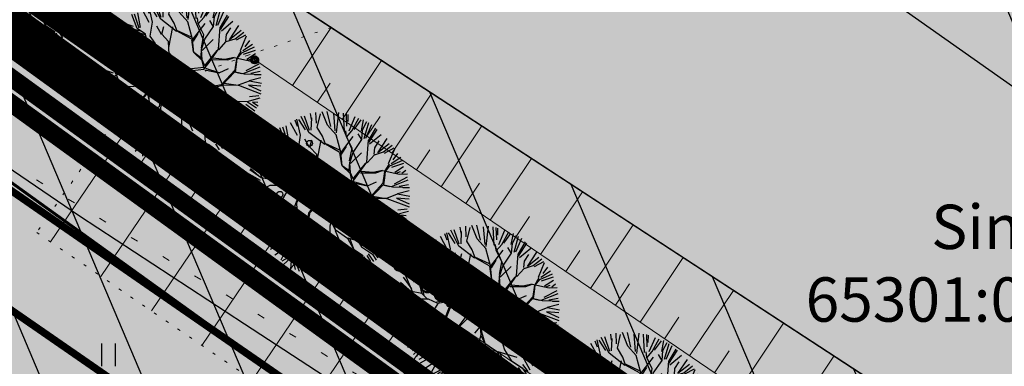
# Model space of a CAD drawing. Units: metres. Extents: x 0 to 547542, y 0 to 6585527.
# Drawn here: x 547065 to 547098, y 6585015 to 6585027 of the extents above; entities that cross this region are included whole.
import ezdxf
from ezdxf.enums import TextEntityAlignment as Align

# ---------------------------------------------------------------- set-up
doc = ezdxf.new("R2010")
doc.units = ezdxf.units.M
for name, pattern in [('05439-geo$0$DOTX2', [12.7, 0, -12.7]), ('05439-geo$0$KATASTRIPIIR', [0.02, 0.01, 0.01]), ('05439-geo$0$KOLVIK', [1.25, 0.25, -1]), ('05439-geo$0$KRAAVIPERV', [0.02, 0.01, 0.01]), ('CENTER', [2, 1.25, -0.25, 0.25, -0.25]), ('DASHED', [0.75, 0.5, -0.25]), ('DASHEDX2', [1.5, 1, -0.5]), ('Liiklus$0$Punktiirt921', [4, 1, -3])]:
    doc.linetypes.add(name, pattern=pattern)
for name, color, linetype in [('-geo_Xref', 7, 'Continuous'), ('-liiklus', 7, 'Continuous'), ('k-DP-naaber-ala', 162, 'DASHEDX2'), ('K-haljastus', 71, 'Continuous'), ('K-k.o.piir', 1, 'Continuous'), ('k-pl-ala', 129, 'CENTER'), ('k-pl-ala-naaber', 19, 'CENTER'), ('K-puud', 94, 'Continuous'), ('k-vee-ehituskeelu', 140, 'Continuous'), ('k-vee-kaitsevöönd', 170, 'Continuous'), ('k-veekogu', 143, 'Continuous'), ('kinnistu piir', 27, 'Continuous'), ('kinnistu piir -abi', 27, 'Continuous'), ('Liiklus$0$K-ol-ol-asf', 254, 'Continuous'), ('Liiklus$0$K-tee-äärek', 251, 'Continuous'), ('Liiklus$0$KM', 187, 'Continuous')]:
    doc.layers.add(name, color=color, linetype=linetype)
for name, color, linetype, lineweight in [('05439-geo$0$DTRASS', 7, 'Continuous', 0), ('05439-geo$0$HALJASTUS', 7, 'Continuous', 0), ('05439-geo$0$KORGUS', 7, 'Continuous', 0), ('05439-geo$0$piir', 7, '05439-geo$0$KATASTRIPIIR', 0), ('05439-geo$0$RELJEEF', 7, 'Continuous', 0), ('05439-geo$0$VEEKOGU', 7, 'Continuous', 0)]:
    doc.layers.add(name, color=color, linetype=linetype, lineweight=lineweight)
doc.styles.add('05439-geo$0$ITALIC', font='italic.shx')
doc.styles.add('05439-geo$0$romans', font='romans.shx')
doc.linetypes.add('05439-geo$0$-D-', pattern='A,10,-1.5,["D",05439-geo$0$romans,S=1.4,R=0,X=-0.7,Y=-0.7],-1.5,10,-3', length=26)

# ---------------------------------------------------------------- blocks, each defined once
blk = doc.blocks.new('05439-geo$0$VQSA-flat-13')
at = {"color": 7, "linetype": 'Continuous'}
for centre, radius in [((0, 1.15), 0.1), ((0, 0.65), 0.1), ((0, 0), 0.25), ((-0.565, -0.325), 0.1), ((0.565, -0.325), 0.1), ((-1, -0.575), 0.1), ((1, -0.575), 0.1)]:
    blk.add_circle(centre, radius, dxfattribs=at)
blk = doc.blocks.new('05439-geo$0$hein-flat-1434')
at = {"color": 7, "linetype": 'Continuous'}
for p, q in [((-0.228, 0.381), (-0.228, -0.381)), ((0.228, 0.381), (0.228, -0.381))]:
    blk.add_line(p, q, dxfattribs=at)
blk = doc.blocks.new('05439-geo')
at = {"layer": '05439-geo$0$DTRASS', "linetype": '05439-geo$0$-D-', "ltscale": 0.5, "const_width": 0.1}
blk.add_lwpolyline([(546897.777, 6585139.019), (547012.353, 6585058.701), (547018.716, 6585054.117), (547156.465, 6584954.866)], dxfattribs=at)
at = {"layer": '05439-geo$0$HALJASTUS', "linetype": '05439-geo$0$KOLVIK'}
blk.add_lwpolyline([(547061.864, 6585023.36), (547077.533, 6585013.852), (547094.002, 6585003.344), (547101.939, 6584995.859), (547110.89, 6584988.333), (547128.3, 6584979.514), (547135.736, 6584972.662), (547143.289, 6584967.551), (547154.095, 6584956.982), (547157.349, 6584953.034), (547159.441, 6584953.847), (547164.553, 6584964.648)], dxfattribs=at)
at = {"layer": '05439-geo$0$KORGUS', "lineweight": 70, "ltscale": 0.1}
for centre in [(547072.446, 6585025.475), (547077.301, 6585018.469)]:
    blk.add_circle(centre, 0.1, dxfattribs=at)
at = {"layer": '05439-geo$0$piir', "linetype": '05439-geo$0$KATASTRIPIIR'}
blk.add_lwpolyline([(547262.96, 6585250.44), (547044.74, 6585038.15), (547093.92, 6585002.45), (547164.37, 6584954.47), (547319.43, 6584849.7), (547329.06, 6584860.84), (547332.7, 6584865.06), (547336.35, 6584869.28), (547541.81, 6585106.97), (547304.55, 6585227.77)], close=True, dxfattribs=at)
blk.add_lwpolyline([(547033.77, 6585027.49), (547044.74, 6585038.15), (547093.92, 6585002.45), (547161.21, 6584956.624), (547164.37, 6584954.47), (547162.672, 6584949.028), (547156.561, 6584941.636), (547152.801, 6584944.203), (547137.521, 6584954.614), (547084.469, 6584990.827), (547033.77, 6585027.49)], dxfattribs=at)
at = {"layer": '05439-geo$0$RELJEEF', "ltscale": 0.5}
for p, q in [((547073.721, 6585024.607), (547075.031, 6585026.569)), ((547075.402, 6585023.463), (547076.732, 6585025.456)), ((547074.562, 6585024.034), (547075.002, 6585024.694)), ((547077.078, 6585022.321), (547078.43, 6585024.346)), ((547068.556, 6585023.754), (547065.547, 6585019.32)), ((547076.241, 6585022.892), (547076.688, 6585023.561)), ((547069.413, 6585023.177), (547068.408, 6585021.697)), ((547078.748, 6585021.185), (547080.12, 6585023.241)), ((547070.269, 6585022.6), (547067.252, 6585018.153)), ((547077.914, 6585021.752), (547078.368, 6585022.433)), ((547080.409, 6585020.054), (547081.802, 6585022.141)), ((547071.126, 6585022.024), (547070.119, 6585020.539)), ((547071.983, 6585021.447), (547068.957, 6585016.987)), ((547079.579, 6585020.619), (547080.04, 6585021.309)), ((547072.839, 6585020.87), (547071.829, 6585019.381)), ((547082.111, 6585018.895), (547083.526, 6585021.014)), ((547073.696, 6585020.293), (547070.662, 6585015.82)), ((547081.261, 6585019.473), (547081.729, 6585020.174)), ((547074.552, 6585019.717), (547073.54, 6585018.223)), ((547083.799, 6585017.746), (547085.235, 6585019.897)), ((547075.409, 6585019.14), (547072.367, 6585014.653)), ((547082.957, 6585018.319), (547083.432, 6585019.031)), ((547085.469, 6585016.609), (547086.926, 6585018.791)), ((547076.265, 6585018.563), (547075.25, 6585017.065)), ((547077.122, 6585017.987), (547074.072, 6585013.486)), ((547084.636, 6585017.176), (547085.118, 6585017.898)), ((547077.978, 6585017.41), (547076.961, 6585015.908)), ((547087.145, 6585015.468), (547088.623, 6585017.681)), ((547078.835, 6585016.833), (547075.778, 6585012.32)), ((547086.297, 6585016.045), (547086.786, 6585016.778)), ((547088.823, 6585014.326), (547090.322, 6585016.57)), ((547079.692, 6585016.257), (547078.671, 6585014.75)), ((547080.548, 6585015.68), (547077.483, 6585011.153)), ((547087.987, 6585014.895), (547088.483, 6585015.637)), ((547090.498, 6585013.185), (547092.019, 6585015.46))]:
    blk.add_line(p, q, dxfattribs=at)
at = {"layer": '05439-geo$0$RELJEEF', "linetype": '05439-geo$0$DOTX2', "ltscale": 0.03}
blk.add_lwpolyline([(547075.031, 6585026.569), (547072.221, 6585025.639), (547068.231, 6585024.14), (547065.079, 6585019.639), (547110.662, 6584988.451), (547113.533, 6584993.491)], dxfattribs=at)
at = {"layer": '05439-geo$0$RELJEEF', "ltscale": 0.5}
for points in [[(547072.446, 6585025.475), (547099.583, 6585007), (547116.629, 6584995.224), (547164.74, 6584964.867)], [(547113.548, 6584993.462), (547068.466, 6585023.814)]]:
    blk.add_lwpolyline(points, dxfattribs=at)
at = {"layer": '05439-geo$0$VEEKOGU', "linetype": '05439-geo$0$KRAAVIPERV', "ltscale": 0.5}
for points in [[(547115.833, 6585011.36), (547100.917, 6585022.571), (547087.458, 6585032.075), (547070.262, 6585043.716), (547054.462, 6585054.821), (547037.699, 6585066.091), (547037.699, 6585066.091)], [(547167.169, 6584966.126), (547117.677, 6584998.683), (547072.886, 6585027.971)]]:
    blk.add_lwpolyline(points, dxfattribs=at)
for name, p in [('05439-geo$0$VQSA-flat-13', (547074.299, 6585021.503)), ('05439-geo$0$hein-flat-1434', (547067.5, 6585015.5))]:
    blk.add_blockref(name, p)
at = {"layer": '05439-geo$0$KORGUS', "lineweight": 0, "ltscale": 0.5, "style": '05439-geo$0$ITALIC'}
for s, p in [('38.06', (547068.941, 6585024.74)), ('38.15', (547077.829, 6585017.572))]:
    blk.add_text(s, height=0.7, rotation=328.5275, dxfattribs=at).set_placement(p, align=Align.BOTTOM_LEFT)
at = {"layer": '05439-geo$0$piir', "linetype": '05439-geo$0$KATASTRIPIIR', "style": '05439-geo$0$romans'}
for s, p in [('Sinika', (547098.247, 6585019.828)), ('65301:002:0166', (547098.449, 6585017.371))]:
    blk.add_text(s, height=1.5, dxfattribs=at).set_placement(p, align=Align.MIDDLE_CENTER)
blk = doc.blocks.new('A$C1D3A1DCB')
for p, q in [((3.675, 8.472), (3.205, 9.404)), ((3.709, 8.579), (3.407, 9.435)), ((3.817, 9.231), (3.761, 9.591)), ((3.811, 8.606), (3.846, 9.334)), ((4.11, 9.013), (4.085, 9.652)), ((4.157, 8.768), (4.344, 9.566)), ((4.77, 8.89), (4.455, 9.684)), ((4.953, 8.827), (4.751, 9.7)), ((5.227, 8.562), (5.136, 9.596)), ((5.414, 9.651), (5.28, 8.452)), ((5.762, 8.52), (5.7, 9.602)), ((5.914, 8.84), (5.887, 9.573)), ((5.967, 9.525), (5.956, 9.109)), ((6.036, 8.571), (6.393, 9.401)), ((6.206, 8.568), (6.618, 9.308)), ((2.278, 7.932), (1.966, 8.748)), ((2.41, 7.943), (2.13, 8.775)), ((2.487, 7.986), (2.332, 8.856)), ((3, 8.29), (2.593, 9.033)), ((2.835, 9.203), (2.973, 8.837)), ((3.182, 8.301), (2.964, 9.256)), ((3.468, 8.623), (3.073, 9.241)), ((4.472, 8.242), (4.157, 8.768)), ((5.27, 8.33), (4.77, 8.89)), ((6.335, 8.647), (6.746, 9.203)), ((6.771, 8.564), (6.896, 9.216)), ((6.837, 8.625), (7.08, 9.106)), ((6.932, 8.112), (7.201, 9.045)), ((7.032, 8.126), (7.388, 8.934)), ((7.205, 8.015), (7.614, 8.711)), ((2.074, 8.043), (1.501, 8.235)), ((3.057, 7.476), (3.182, 8.301)), ((4.601, 7.753), (3.675, 8.472)), ((4.643, 7.772), (4.472, 8.242)), ((5.547, 7.308), (5.27, 8.33)), ((5.543, 7.264), (6.284, 8.229)), ((5.887, 8.217), (5.851, 8.554)), ((5.885, 8.197), (6.206, 8.568)), ((6.211, 7.546), (5.887, 8.217)), ((6.773, 8.066), (6.569, 8.394)), ((6.793, 8.046), (6.837, 8.625)), ((7.194, 7.87), (7.69, 8.644)), ((7.251, 7.793), (7.931, 8.354)), ((1.143, 7.269), (0.906, 7.724)), ((1.545, 7.52), (1.02, 7.731)), ((1.918, 7.59), (1.08, 7.875)), ((2.751, 7.562), (1.184, 8.079)), ((2.475, 7.772), (1.271, 8.114)), ((2.705, 6.962), (2.105, 7.571)), ((2.775, 7.602), (2.278, 7.932)), ((2.851, 7.241), (2.775, 7.602)), ((3.711, 7.571), (3.436, 8.072)), ((3.733, 7.59), (3.851, 8.04)), ((4.139, 7.163), (3.733, 7.59)), ((4.152, 6.808), (4.392, 8.02)), ((5.492, 7.414), (4.626, 7.814)), ((5.463, 7.312), (4.643, 7.772)), ((5.864, 7.635), (5.579, 7.178)), ((6.069, 6.786), (6.211, 7.546)), ((6.273, 7.291), (6.793, 8.046)), ((7.084, 6.711), (7.184, 8.016)), ((7.519, 7.196), (7.547, 7.57)), ((7.547, 7.57), (7.805, 7.968)), ((7.726, 7.265), (8.28, 8.104)), ((8.405, 7.801), (7.726, 7.265)), ((8.071, 7.32), (8.581, 7.721)), ((0.81, 7.002), (0.613, 7.163)), ((1.068, 7.065), (0.713, 7.241)), ((1.094, 7.088), (0.802, 7.429)), ((1.717, 6.87), (0.81, 7.002)), ((1.502, 5.698), (1.143, 7.269)), ((1.176, 7.162), (1.616, 5.565)), ((3.31, 6.977), (2.851, 7.241)), ((3.255, 7.064), (2.855, 7.304)), ((3.338, 7.058), (3.057, 7.476)), ((3.494, 6.379), (3.31, 6.977)), ((3.539, 6.417), (3.338, 7.058)), ((4.163, 6.391), (4.139, 7.163)), ((5.482, 7.289), (5.592, 6.551)), ((5.631, 6.507), (5.547, 7.308)), ((6.081, 6.682), (6.273, 7.291)), ((6.12, 6.636), (6.772, 7.274)), ((7.102, 6.667), (7.537, 7.155)), ((7.537, 7.155), (8.071, 7.32)), ((8.679, 7.535), (8.114, 7.235)), ((8.37, 6.63), (8.731, 7.5)), ((9.086, 6.994), (8.518, 6.619)), ((8.899, 7.224), (8.626, 6.852)), ((0.908, 5.951), (0.421, 6.626)), ((1.145, 6.79), (0.466, 6.892)), ((1.236, 6.393), (0.482, 6.769)), ((2.338, 6.259), (1.717, 6.87)), ((4.138, 6.35), (2.705, 6.962)), ((3.554, 6.082), (3.539, 6.417)), ((4.686, 5.871), (4.163, 6.391)), ((4.708, 5.89), (4.171, 6.494)), ((6.104, 6.158), (5.631, 6.507)), ((6.116, 6.033), (5.631, 6.507)), ((6.048, 6.246), (6.085, 6.722)), ((6.119, 6.076), (6.081, 6.682)), ((6.258, 5.71), (6.996, 6.633)), ((6.523, 5.92), (7.084, 6.711)), ((8.15, 6.168), (8.411, 6.609)), ((8.188, 6.165), (8.445, 6.5)), ((8.445, 6.5), (9.202, 6.839)), ((9.247, 6.634), (8.541, 6.394)), ((9.254, 6.436), (8.739, 6.11)), ((0.812, 5.64), (0.154, 6.009)), ((0.863, 5.789), (0.19, 6.258)), ((0.237, 6.337), (0.725, 5.904)), ((1.77, 6.199), (1.011, 6.361)), ((2.377, 6.236), (1.77, 6.199)), ((2.93, 6.11), (2.338, 6.259)), ((2.848, 6.116), (3.531, 6.043)), ((3.557, 6.124), (2.93, 6.11)), ((3.434, 6.134), (3.494, 6.379)), ((3.724, 5.84), (3.554, 6.082)), ((3.84, 5.727), (3.575, 6.081)), ((3.796, 5.688), (3.724, 5.84)), ((4.828, 5.126), (4.686, 5.871)), ((4.916, 5.197), (4.708, 5.89)), ((6.206, 5.624), (6.116, 6.033)), ((6.263, 5.774), (6.119, 6.076)), ((6.222, 5.525), (6.523, 5.92)), ((6.703, 6.091), (7.621, 6.084)), ((7.456, 6.097), (6.751, 6.173)), ((8.005, 6.222), (7.456, 6.097)), ((7.621, 6.084), (8.005, 6.222)), ((8.005, 6.222), (9.01, 5.999)), ((8.055, 5.487), (8.15, 6.168)), ((8.139, 5.796), (8.188, 6.165)), ((9.454, 5.833), (8.687, 5.427)), ((8.808, 6.057), (9.065, 6.161)), ((9.01, 5.999), (9.473, 6.027)), ((9.386, 6.231), (9.153, 6.054)), ((0.446, 5.259), (0.005, 5.23)), ((0.882, 5.291), (0.047, 5.577)), ((0.913, 5.097), (0.446, 5.259)), ((1.501, 5.677), (0.883, 5.788)), ((1.369, 5.334), (0.913, 5.097)), ((1.891, 5.335), (1.369, 5.334)), ((1.849, 5.317), (1.501, 5.677)), ((2.396, 5.109), (1.891, 5.335)), ((4.266, 5.569), (3.796, 5.688)), ((4.371, 5.582), (3.84, 5.727)), ((4.707, 4.985), (4.266, 5.569)), ((4.347, 5.542), (4.828, 5.126)), ((4.916, 5.197), (5.49, 5.543)), ((5.069, 5.156), (5.55, 5.452)), ((6.206, 5.624), (5.49, 5.543)), ((5.55, 5.452), (6.222, 5.525)), ((6.281, 5.499), (7.122, 5.31)), ((6.308, 5.582), (7.102, 5.333)), ((7.122, 5.31), (7.663, 5.56)), ((7.258, 4.633), (8.055, 5.487)), ((7.274, 4.568), (8.045, 5.376)), ((8.08, 5.36), (8.432, 5.27)), ((8.089, 5.381), (8.139, 5.796)), ((8.089, 5.381), (8.598, 5.257)), ((8.539, 5.283), (9.528, 5.668)), ((8.598, 5.257), (9.182, 5.233)), ((9.541, 5.386), (8.994, 5.28)), ((0.869, 4.788), (0, 4.876)), ((0.912, 5.077), (0.009, 4.729)), ((0.786, 4.686), (0.041, 4.548)), ((1.408, 4.476), (0.869, 4.788)), ((1.393, 4.54), (0.912, 4.806)), ((2.435, 5.085), (2.098, 4.506)), ((2.945, 5.213), (2.357, 5.153)), ((2.965, 5.189), (2.435, 5.085)), ((3.107, 4.866), (2.818, 4.096)), ((3.141, 4.78), (2.909, 4.194)), ((3.253, 5.147), (2.945, 5.213)), ((3.187, 5.089), (2.965, 5.189)), ((3.271, 5.104), (3.107, 4.866)), ((3.309, 5.059), (3.141, 4.78)), ((3.798, 5.188), (3.271, 5.104)), ((3.812, 5.104), (3.309, 5.059)), ((4.494, 4.848), (3.64, 3.701)), ((4.494, 4.848), (3.812, 5.104)), ((4.707, 4.985), (3.842, 5.205)), ((4.722, 4.765), (4.981, 4.284)), ((4.743, 4.752), (5.559, 4.242)), ((4.793, 4.843), (5.069, 5.156)), ((4.796, 4.867), (5.692, 4.356)), ((7.409, 4.703), (8.233, 4.579)), ((8.256, 4.599), (8.899, 4.84)), ((8.883, 4.863), (9.582, 5.036)), ((8.899, 4.84), (9.62, 4.7)), ((9.595, 5.202), (9.2, 5.193)), ((0.381, 4.138), (0.058, 4.017)), ((0.843, 4.461), (0.064, 4.202)), ((0.917, 4.325), (0.192, 3.588)), ((1.421, 3.829), (0.381, 4.138)), ((1.408, 4.476), (0.917, 4.325)), ((1.577, 4.504), (1.393, 4.54)), ((2.098, 4.506), (1.408, 4.476)), ((2.818, 4.096), (2.455, 3.707)), ((2.901, 4.089), (2.514, 3.682)), ((2.899, 4.069), (3.005, 3.54)), ((3.005, 3.54), (2.959, 4.314)), ((4.608, 4.606), (3.749, 3.745)), ((4.597, 4.637), (4.941, 4.043)), ((4.981, 4.284), (5.062, 3.986)), ((5.618, 4.173), (6.271, 3.208)), ((5.623, 4.237), (6.207, 4.256)), ((5.692, 4.356), (7.258, 4.633)), ((5.849, 4.219), (6.317, 3.247)), ((6.207, 4.256), (6.299, 4.352)), ((6.249, 4.253), (7.657, 3.871)), ((6.299, 4.352), (7.274, 4.568)), ((6.317, 4.308), (6.805, 4.146)), ((7.318, 4.586), (8.256, 4.599)), ((8.255, 4.577), (9.572, 4.079)), ((8.842, 4.583), (9.578, 4.257)), ((9.574, 4.526), (8.842, 4.583)), ((0.389, 3.958), (0.059, 3.81)), ((2.455, 3.707), (1.421, 3.829)), ((2.492, 3.663), (1.84, 3.317)), ((3.64, 3.701), (3.589, 3.307)), ((3.686, 3.467), (3.751, 3.756)), ((5.008, 3.823), (4.595, 3.335)), ((4.936, 3.704), (4.985, 3.262)), ((4.95, 4.021), (5.008, 3.823)), ((5.062, 3.986), (5.012, 3.344)), ((7.596, 3.855), (7.705, 3.388)), ((7.657, 3.871), (7.934, 3.64)), ((7.714, 3.785), (7.725, 3.366)), ((7.933, 3.623), (8.392, 3.087)), ((7.934, 3.64), (8.767, 3.619)), ((8.058, 3.631), (8.413, 3.086)), ((8.767, 3.619), (9.532, 3.833)), ((8.786, 3.596), (9.32, 3.243)), ((9.455, 3.948), (8.912, 3.89)), ((9.084, 3.583), (9.41, 3.361)), ((9.401, 3.559), (9.084, 3.583)), ((0.218, 3.379), (1.075, 3.396)), ((1.214, 3.323), (0.228, 3.232)), ((0.938, 3.13), (0.434, 2.973)), ((0.936, 3.105), (0.618, 2.789)), ((1.213, 3.302), (0.65, 2.49)), ((1.279, 3.128), (0.831, 2.38)), ((1.76, 3.364), (1.114, 3.373)), ((1.84, 3.317), (1.213, 3.302)), ((2.532, 3.097), (2.191, 2.727)), ((2.526, 3.013), (3.195, 3.024)), ((3.22, 3.085), (2.532, 3.097)), ((3.236, 3.065), (2.752, 2.165)), ((3.23, 2.984), (2.817, 2.182)), ((3.534, 3.106), (3.23, 2.984)), ((3.589, 3.307), (3.236, 3.065)), ((3.532, 3.085), (3.705, 2.653)), ((3.681, 3.407), (3.665, 3.199)), ((3.665, 3.199), (3.734, 2.757)), ((5.012, 3.344), (4.897, 2.936)), ((4.897, 2.936), (4.902, 1.914)), ((4.999, 3.178), (5.215, 2.723)), ((5.017, 3.406), (5.216, 2.745)), ((6.271, 3.208), (6.272, 2.665)), ((6.317, 3.247), (6.327, 2.827)), ((7.705, 3.388), (7.963, 2.68)), ((8.392, 3.087), (9.09, 2.7)), ((8.534, 3.112), (9.13, 2.893)), ((9.217, 3.059), (8.683, 3.441)), ((1.362, 2.608), (0.946, 2.297)), ((1.448, 2.555), (1.014, 2.066)), ((1.572, 2.468), (1.167, 1.961)), ((2.191, 2.727), (1.448, 2.555)), ((2.125, 2.669), (1.833, 1.857)), ((2.183, 2.623), (1.85, 1.815)), ((3.705, 2.653), (4.07, 1.958)), ((3.734, 2.757), (4.132, 1.932)), ((5.211, 2.682), (5.546, 1.885)), ((5.216, 2.745), (5.949, 2.229)), ((6.272, 2.665), (6.372, 2.345)), ((6.327, 2.827), (6.589, 2.726)), ((6.372, 2.345), (6.765, 1.729)), ((6.589, 2.726), (7.241, 2.526)), ((7.241, 2.526), (7.519, 1.799)), ((7.285, 2.544), (7.852, 2.295)), ((7.365, 2.478), (7.5, 1.822)), ((7.963, 2.68), (8.36, 1.607)), ((7.983, 2.657), (8.248, 2.598)), ((8.304, 2.368), (8.736, 2.236)), ((8.366, 2.853), (8.821, 2.378)), ((8.587, 2.836), (8.958, 2.587)), ((1.834, 2.058), (1.323, 1.778)), ((1.85, 1.815), (1.392, 1.558)), ((2.737, 2.226), (2.23, 1.597)), ((2.817, 2.182), (2.612, 1.176)), ((2.752, 2.165), (2.692, 1.106)), ((4.07, 1.958), (3.925, 1.408)), ((4.132, 1.932), (3.99, 1.463)), ((4.697, 1.95), (4.607, 1.331)), ((4.887, 2.248), (4.697, 1.95)), ((4.902, 1.914), (5.528, 1.366)), ((4.918, 1.85), (4.943, 1.076)), ((5.949, 2.229), (6.277, 1.62)), ((5.971, 2.248), (7.093, 1.912)), ((6.092, 2.198), (6.296, 1.598)), ((7.507, 1.825), (7.868, 1.165)), ((7.61, 1.933), (8.059, 1.406)), ((7.852, 2.295), (8.065, 2.112)), ((7.963, 2.051), (8.193, 1.544)), ((8.065, 2.112), (8.62, 1.984)), ((2.23, 1.597), (1.658, 1.225)), ((2.278, 1.436), (2.02, 0.939)), ((2.612, 1.176), (2.068, 0.884)), ((3.448, 0.65), (3.881, 1.39)), ((3.925, 1.408), (3.507, 0.585)), ((3.99, 1.463), (4.015, 0.401)), ((4.1, 0.454), (4.002, 1.338)), ((4.607, 1.331), (4.28, 0.064)), ((5.525, 1.324), (5.281, 0.05)), ((5.528, 1.366), (5.99, 0.599)), ((6.276, 1.599), (6.871, 1.2)), ((6.277, 1.62), (6.3, 1.097)), ((6.765, 1.729), (7.419, 1.285)), ((7.088, 1.212), (7.305, 0.852)), ((7.169, 1.304), (7.479, 0.863)), ((7.419, 1.285), (7.641, 0.934)), ((7.427, 1.48), (7.739, 1.063)), ((2.591, 1.044), (2.171, 0.683)), ((2.631, 0.917), (2.591, 0.406)), ((2.692, 1.106), (2.863, 0.383)), ((2.83, 0.976), (3.097, 0.293)), ((3.317, 0.288), (3.448, 0.65)), ((3.507, 0.585), (3.456, 0.192)), ((3.728, 0.857), (3.647, 0.13)), ((3.89, 1.065), (3.798, 0.165)), ((4.469, 0.924), (4.134, 0.092)), ((4.603, 1.084), (4.428, 0.07)), ((4.658, 0.835), (4.692, 0)), ((4.943, 1.076), (4.899, 0.788)), ((5.016, 1.028), (4.994, 0.098)), ((5.501, 0.647), (5.478, 0.036)), ((5.697, 0.632), (5.871, 0.03)), ((5.868, 0.962), (6.389, 0.408)), ((5.99, 0.599), (5.975, 0.143)), ((6.238, 0.983), (6.54, 0.446)), ((6.3, 1.097), (6.792, 0.454)), ((6.3, 1.097), (6.925, 0.549)), ((6.492, 1.112), (7.002, 0.729)), ((6.911, 1.127), (7.128, 0.769)), ((4.028, 0.066), (4.1, 0.454)), ((6.032, 0.559), (6.206, 0.252))]:
    blk.add_line(p, q)
blk = doc.blocks.new('Liiklus')
at = {"layer": 'Liiklus$0$K-ol-ol-asf'}
blk.add_hatch(color=256, dxfattribs=at).paths.add_polyline_path([(547055.334, 6585019.511), (547090.508, 6584994.505), (547094.773, 6584999.908), (547040.61, 6585037.394), (547036.424, 6585032.944)])
at = {"layer": 'Liiklus$0$K-ol-ol-asf', "const_width": 0.25}
blk.add_lwpolyline([(547055.334, 6585019.511), (547090.508, 6584994.505), (547094.773, 6584999.908), (547040.61, 6585037.394), (547036.424, 6585032.944), (547055.334, 6585019.511)], dxfattribs=at)
at = {"layer": 'Liiklus$0$K-tee-äärek'}
blk.add_lwpolyline([(547094.347, 6585000.202, 0.25, 0.25, 0), (547040.61, 6585037.394, 0, 0, 0)], format="xyseb", dxfattribs=at)
at = {"layer": 'Liiklus$0$KM', "linetype": 'Liiklus$0$Punktiirt921', "const_width": 0.25}
blk.add_lwpolyline([(547040.139, 6585033.679), (547091.329, 6584998.25), (547147.547, 6584960.076, -0.497713), (547150.041, 6584944.631), (547143.906, 6584937.321)], format="xyb", dxfattribs=at)

msp = doc.modelspace()

# ---------------------------------------------------------------- hatches: boundary and pattern name
at = {"layer": 'K-haljastus'}
msp.add_hatch(color=256, dxfattribs=at).paths.add_polyline_path([(546978.31, 6585084.58), (547044.719, 6585038.164), (547093.92, 6585002.45), (547164.374, 6584954.467), (547162.672, 6584949.028), (547156.555, 6584941.64), (547137.521, 6584954.614), (547084.446, 6584990.791), (547033.772, 6585027.492), (546874.25, 6585137.4), (546887.13, 6585147.6)])
at = {"layer": 'k-vee-ehituskeelu'}
h = msp.add_hatch(dxfattribs=at)
h.set_pattern_fill('ANSI31', color=256, angle=68, style=0)
h.paths.add_polyline_path([(547184.788, 6584954.536), (547178.005, 6584947.028), (547169.708, 6584934.532), (547155.099, 6584944.142), (547153.429, 6584945.24), (547141.408, 6584953.148), (547131.957, 6584959.365), (547123.491, 6584964.934), (547114.802, 6584970.65), (547109.691, 6584974.012), (547102.569, 6584978.691), (547092.819, 6584985.067), (547079.225, 6584993.956), (547072.225, 6584998.533), (547063.884, 6585003.987), (547058.195, 6585007.718), (547054.529, 6585010.209), (547050.663, 6585012.917), (547046.646, 6585015.824), (547042.076, 6585019.164), (547038.326, 6585021.969), (547035.806, 6585023.909), (547033.934, 6585025.234), (547026.449, 6585030.444), (547015.398, 6585038.058), (547004.33, 6585045.593), (547000.449, 6585048.214), (546994.151, 6585052.952), (546986.616, 6585058.294), (546974.395, 6585066.41), (546963.825, 6585073.092), (546955.527, 6585079.574), (546943.774, 6585088.756), (546934.18, 6585096.25), (546928.033, 6585100.501), (546919.425, 6585106.454), (546909.159, 6585113.553), (546901.883, 6585118.585), (546896.975, 6585121.979), (546891.599, 6585126.461), (546887.175, 6585130.148), (546886.932, 6585130.413), (546881.911, 6585132.34), (546874.27, 6585135.734), (546861.497, 6585148.449), (546861.851, 6585160.042), (546859.326, 6585163.341), (546870.967, 6585168.305), (546907.545, 6585183.902), (546916.727, 6585187.817), (546917.394, 6585187.008), (546917.956, 6585186.361), (546924.034, 6585179.54), (546930.517, 6585172.401), (546933.007, 6585169.697), (546933.997, 6585168.683), (546934.504, 6585168.224), (546935.843, 6585167.109), (546938.928, 6585164.62), (546943.776, 6585160.915), (546953.032, 6585154.305), (546965.617, 6585145.544), (546972.863, 6585140.592), (546981.973, 6585134.462), (546992.818, 6585127.254), (547001.166, 6585121.726), (547007.814, 6585117.558), (547014.171, 6585113.785), (547019.252, 6585110.831), (547025.672, 6585106.332), (547031.81, 6585102.031), (547036.298, 6585098.886), (547045.289, 6585091.875), (547052.378, 6585086.347), (547063.983, 6585078.545), (547068.626, 6585075.423), (547078.021, 6585068.82), (547084.458, 6585064.295), (547101.677, 6585052.639), (547115.641, 6585042.779), (547123.086, 6585037.182), (547127.427, 6585033.92), (547130.112, 6585031.902), (547135.47, 6585028.465), (547147.492, 6585020.753), (547157.794, 6585014.145), (547172.389, 6585004.783), (547195.434, 6584990.001), (547210.159, 6584980.555), (547196.661, 6584959.512)])
h.paths.add_polyline_path([(546883.062, 6585173.462), (546892.995, 6585177.698), (546894.174, 6585176.076), (546896.235, 6585173.372), (546898.312, 6585170.853), (546899.189, 6585169.844), (546905.447, 6585162.82), (546912.067, 6585155.531), (546914.863, 6585152.494), (546916.652, 6585150.662), (546918.057, 6585149.391), (546918.302, 6585149.183), (546919.994, 6585147.774), (546923.487, 6585144.956), (546928.918, 6585140.806), (546938.625, 6585133.874), (546951.422, 6585124.964), (546958.832, 6585119.901), (546968.075, 6585113.681), (546978.998, 6585106.421), (546987.623, 6585100.71), (546994.791, 6585096.215), (547001.509, 6585092.228), (547005.772, 6585089.75), (547011.325, 6585085.859), (547017.463, 6585081.558), (547021.428, 6585078.779), (547029.916, 6585072.16), (547037.699, 6585066.091), (547050.035, 6585057.798), (547054.462, 6585054.821), (547063.645, 6585048.367), (547070.262, 6585043.716), (547087.458, 6585032.075), (547100.917, 6585022.571), (547108.066, 6585017.198), (547112.407, 6585013.935), (547115.833, 6585011.36), (547121.972, 6585007.422), (547133.994, 6584999.71), (547144.296, 6584993.102), (547158.891, 6584983.74), (547181.936, 6584968.958), (547196.661, 6584959.512), (547184.788, 6584954.536), (547168.838, 6584965.028), (547167.169, 6584966.126), (547155.147, 6584974.034), (547145.697, 6584980.251), (547137.23, 6584985.82), (547128.541, 6584991.536), (547123.43, 6584994.898), (547116.275, 6584999.6), (547106.501, 6585005.991), (547092.907, 6585014.879), (547085.907, 6585019.457), (547077.58, 6585024.902), (547072.075, 6585028.512), (547068.725, 6585030.788), (547065.165, 6585033.282), (547061.351, 6585036.043), (547056.939, 6585039.266), (547053.439, 6585041.884), (547050.659, 6585044.025), (547048.297, 6585045.697), (547040.683, 6585050.997), (547029.525, 6585058.685), (547018.36, 6585066.285), (547014.969, 6585068.575), (547008.898, 6585073.142), (547000.763, 6585078.909), (546987.992, 6585087.391), (546978.235, 6585093.559), (546970.917, 6585099.276), (546959.164, 6585108.457), (546948.997, 6585116.399), (546942.253, 6585121.063), (546933.645, 6585127.016), (546923.379, 6585134.115), (546916.103, 6585139.147), (546912.119, 6585141.902), (546907.606, 6585145.664), (546904.453, 6585148.292), (546898.928, 6585154.297), (546893.403, 6585160.302), (546891.191, 6585156.155), (546891.091, 6585156.542), (546889.275, 6585156.072), (546887.302, 6585158.036), (546888.238, 6585159.921), (546887.879, 6585160.099), (546890.038, 6585164), (546888.238, 6585166.7)], flags=17)
at = {"layer": 'k-vee-kaitsevöönd'}
h = msp.add_hatch(dxfattribs=at)
h.set_pattern_fill('DASH', color=256, scale=0.6, angle=23, style=0)
h.paths.add_polyline_path([(547196.661, 6584959.512), (547184.788, 6584954.536), (547178.005, 6584947.028), (547163.343, 6584956.673), (547161.673, 6584957.772), (547149.651, 6584965.68), (547140.201, 6584971.896), (547131.734, 6584977.466), (547123.045, 6584983.182), (547117.934, 6584986.544), (547110.792, 6584991.236), (547101.028, 6584997.621), (547087.434, 6585006.51), (547080.434, 6585011.088), (547072.101, 6585016.536), (547066.523, 6585020.195), (547063.047, 6585022.556), (547059.364, 6585025.136), (547055.469, 6585027.955), (547050.994, 6585031.225), (547047.394, 6585033.918), (547044.718, 6585035.979), (547042.552, 6585037.512), (547034.989, 6585042.776), (547023.874, 6585050.434), (547012.748, 6585058.008), (547009.161, 6585060.431), (547003, 6585065.066), (546995.104, 6585070.663), (546982.553, 6585078.998), (546972.471, 6585085.372), (546964.761, 6585091.395), (546953.008, 6585100.576), (546943.07, 6585108.34), (546936.565, 6585112.838), (546927.957, 6585118.791), (546917.691, 6585125.891), (546910.415, 6585130.922), (546906.061, 6585133.933), (546901.203, 6585137.983), (546897.542, 6585141.034), (546895.59, 6585143.155), (546887.648, 6585146.206), (546882.889, 6585148.319), (546876.688, 6585154.491), (546876.844, 6585159.596), (546878.232, 6585163.319), (546873.567, 6585169.414), (546895.134, 6585178.61), (546902.441, 6585181.726), (546904.072, 6585179.586), (546905.945, 6585177.315), (546906.696, 6585176.451), (546912.882, 6585169.508), (546919.447, 6585162.279), (546922.121, 6585159.375), (546923.59, 6585157.87), (546924.649, 6585156.912), (546924.738, 6585156.836), (546926.334, 6585155.508), (546929.663, 6585152.822), (546934.861, 6585148.85), (546944.388, 6585142.046), (546957.1, 6585133.196), (546964.444, 6585128.177), (546973.634, 6585121.993), (546984.526, 6585114.754), (546993.04, 6585109.116), (547000, 6585104.752), (547006.574, 6585100.851), (547011.164, 6585098.182), (547017.064, 6585094.048), (547023.201, 6585089.747), (547027.376, 6585086.822), (547036.065, 6585080.046), (547043.571, 6585074.193), (547055.614, 6585066.096), (547060.127, 6585063.062), (547069.395, 6585056.548), (547075.94, 6585051.948), (547093.146, 6585040.301), (547106.807, 6585030.654), (547114.074, 6585025.192), (547118.415, 6585021.929), (547121.545, 6585019.577), (547127.371, 6585015.839), (547139.393, 6585008.128), (547149.695, 6585001.519), (547164.29, 6584992.157), (547187.335, 6584977.375), (547202.06, 6584967.93)])
h.paths.add_polyline_path([(546883.062, 6585173.462), (546892.995, 6585177.698), (546894.174, 6585176.076), (546896.235, 6585173.372), (546898.312, 6585170.853), (546899.189, 6585169.844), (546905.447, 6585162.82), (546912.067, 6585155.531), (546914.863, 6585152.494), (546916.652, 6585150.662), (546918.057, 6585149.391), (546918.302, 6585149.183), (546919.994, 6585147.774), (546923.487, 6585144.956), (546928.918, 6585140.806), (546938.625, 6585133.874), (546951.422, 6585124.964), (546958.832, 6585119.901), (546968.075, 6585113.681), (546978.998, 6585106.421), (546987.623, 6585100.71), (546994.791, 6585096.215), (547001.509, 6585092.228), (547005.772, 6585089.75), (547011.325, 6585085.859), (547017.463, 6585081.558), (547021.428, 6585078.779), (547029.916, 6585072.16), (547037.699, 6585066.091), (547050.035, 6585057.798), (547054.462, 6585054.821), (547063.645, 6585048.367), (547070.262, 6585043.716), (547087.458, 6585032.075), (547100.917, 6585022.571), (547108.066, 6585017.198), (547112.407, 6585013.935), (547115.833, 6585011.36), (547121.972, 6585007.422), (547133.994, 6584999.71), (547144.296, 6584993.102), (547158.891, 6584983.74), (547181.936, 6584968.958), (547196.661, 6584959.512), (547184.788, 6584954.536), (547168.838, 6584965.028), (547167.169, 6584966.126), (547155.147, 6584974.034), (547145.697, 6584980.251), (547137.23, 6584985.82), (547128.541, 6584991.536), (547123.43, 6584994.898), (547116.275, 6584999.6), (547106.501, 6585005.991), (547092.907, 6585014.879), (547085.907, 6585019.457), (547077.58, 6585024.902), (547072.075, 6585028.512), (547068.725, 6585030.788), (547065.165, 6585033.282), (547061.351, 6585036.043), (547056.939, 6585039.266), (547053.439, 6585041.884), (547050.659, 6585044.025), (547048.297, 6585045.697), (547040.683, 6585050.997), (547029.525, 6585058.685), (547018.36, 6585066.285), (547014.969, 6585068.575), (547008.898, 6585073.142), (547000.763, 6585078.909), (546987.992, 6585087.391), (546978.235, 6585093.559), (546970.917, 6585099.276), (546959.164, 6585108.457), (546948.997, 6585116.399), (546942.253, 6585121.063), (546933.645, 6585127.016), (546923.379, 6585134.115), (546916.103, 6585139.147), (546912.119, 6585141.902), (546907.606, 6585145.664), (546904.453, 6585148.292), (546898.928, 6585154.297), (546893.403, 6585160.302), (546891.191, 6585156.155), (546891.091, 6585156.542), (546889.275, 6585156.072), (546887.302, 6585158.036), (546888.238, 6585159.921), (546887.879, 6585160.099), (546890.038, 6585164), (546888.238, 6585166.7)], flags=17)
at = {"layer": 'k-veekogu'}
msp.add_hatch(color=256, dxfattribs=at).paths.add_polyline_path([(546883.062, 6585173.462), (546892.995, 6585177.698), (546894.174, 6585176.076), (546896.235, 6585173.372), (546898.312, 6585170.853), (546899.189, 6585169.844), (546905.447, 6585162.82), (546912.067, 6585155.531), (546914.863, 6585152.494), (546916.652, 6585150.662), (546918.057, 6585149.391), (546918.302, 6585149.183), (546919.994, 6585147.774), (546923.487, 6585144.956), (546928.918, 6585140.806), (546938.625, 6585133.874), (546951.422, 6585124.964), (546958.832, 6585119.901), (546968.075, 6585113.681), (546978.998, 6585106.421), (546987.623, 6585100.71), (546994.791, 6585096.215), (547001.509, 6585092.228), (547005.772, 6585089.75), (547011.325, 6585085.859), (547017.463, 6585081.558), (547021.428, 6585078.779), (547029.916, 6585072.16), (547037.699, 6585066.091), (547050.035, 6585057.798), (547054.462, 6585054.821), (547063.645, 6585048.367), (547070.262, 6585043.716), (547087.458, 6585032.075), (547100.917, 6585022.571), (547108.066, 6585017.198), (547112.407, 6585013.935), (547115.833, 6585011.36), (547121.972, 6585007.422), (547133.994, 6584999.71), (547144.296, 6584993.102), (547158.891, 6584983.74), (547181.936, 6584968.958), (547196.661, 6584959.512), (547184.788, 6584954.536), (547168.838, 6584965.028), (547167.169, 6584966.126), (547155.147, 6584974.034), (547145.697, 6584980.251), (547137.23, 6584985.82), (547128.541, 6584991.536), (547123.43, 6584994.898), (547116.275, 6584999.6), (547106.501, 6585005.991), (547092.907, 6585014.879), (547085.907, 6585019.457), (547077.58, 6585024.902), (547072.075, 6585028.512), (547068.725, 6585030.788), (547065.165, 6585033.282), (547061.351, 6585036.043), (547056.939, 6585039.266), (547053.439, 6585041.884), (547050.659, 6585044.025), (547048.297, 6585045.697), (547040.683, 6585050.997), (547029.525, 6585058.685), (547018.36, 6585066.285), (547014.969, 6585068.575), (547008.898, 6585073.142), (547000.763, 6585078.909), (546987.992, 6585087.391), (546978.235, 6585093.559), (546970.917, 6585099.276), (546959.164, 6585108.457), (546948.997, 6585116.399), (546942.253, 6585121.063), (546933.645, 6585127.016), (546923.379, 6585134.115), (546916.103, 6585139.147), (546912.119, 6585141.902), (546907.606, 6585145.664), (546904.453, 6585148.292), (546898.928, 6585154.297), (546893.403, 6585160.302), (546891.191, 6585156.155), (546891.091, 6585156.542), (546889.275, 6585156.072), (546887.302, 6585158.036), (546888.238, 6585159.921), (546887.879, 6585160.099), (546890.038, 6585164), (546888.238, 6585166.7)])

# ---------------------------------------------------------------- linework, layer by layer
at = {"layer": 'k-DP-naaber-ala', "ltscale": 5, "const_width": 1.2}
msp.add_lwpolyline([(546576.303, 6584796.23), (546529.718, 6584868.631), (546788.178, 6585073.054), (546844.263, 6585001.096), (546922.456, 6584923.387), (547044.569, 6585042.246), (547170.683, 6584953.861), (547046.167, 6584803.913), (547031.654, 6584786.708), (546921.887, 6584655.792), (546808.945, 6584525.178), (546691.52, 6584470.99), (546601.813, 6584615.758), (546737.902, 6584745.074), (546663.702, 6584861.64)], close=True, dxfattribs=at)
at = {"layer": 'K-k.o.piir', "const_width": 0.6}
msp.add_lwpolyline([(546978.31, 6585084.58), (547044.719, 6585038.164), (547093.92, 6585002.45), (547164.374, 6584954.467), (547162.672, 6584949.028), (547156.555, 6584941.64), (547137.521, 6584954.614), (547084.446, 6584990.791), (547033.772, 6585027.492), (546874.25, 6585137.4), (546887.13, 6585147.6), (546978.31, 6585084.58)], close=True, dxfattribs=at)
at = {"layer": 'k-pl-ala', "ltscale": 6, "const_width": 1.6}
msp.add_lwpolyline([(547095.071, 6585004.086), (547166.721, 6584955.289), (547164.466, 6584948.063), (547158.103, 6584940.362), (547102.259, 6584872.887), (547044.082, 6584803.119), (546921.038, 6584917.893), (546840.515, 6584997.987), (546840.515, 6584997.987), (546840.515, 6584997.987), (546784.952, 6585069.225), (546784.952, 6585069.225), (546784.952, 6585069.225), (546815.988, 6585093.808), (546873.008, 6585138.968), (546887.049, 6585150.087), (546979.451, 6585086.222), (547045.9, 6585039.779)], close=True, dxfattribs=at)
at = {"layer": 'k-pl-ala-naaber', "linetype": 'DASHED', "ltscale": 10, "const_width": 1.6}
msp.add_lwpolyline([(546576.303, 6584796.23), (546529.718, 6584868.631), (546788.178, 6585073.054), (546844.263, 6585001.096), (546922.456, 6584923.387), (547044.569, 6585042.246), (547170.683, 6584953.861), (547046.167, 6584803.913), (547031.654, 6584786.708), (546921.887, 6584655.792), (546808.945, 6584525.178), (546691.52, 6584470.99), (546601.813, 6584615.758), (546737.902, 6584745.074), (546663.702, 6584861.64)], close=True, dxfattribs=at)
at = {"layer": 'k-vee-kaitsevöönd'}
msp.add_lwpolyline([(547101.028, 6584997.621), (547087.434, 6585006.51), (547080.434, 6585011.088), (547072.101, 6585016.536), (547066.523, 6585020.195), (547063.047, 6585022.556), (547059.364, 6585025.136), (547055.469, 6585027.955), (547050.994, 6585031.225), (547047.394, 6585033.918), (547044.718, 6585035.979), (547042.552, 6585037.512), (547034.989, 6585042.776), (547023.874, 6585050.434), (547012.748, 6585058.008), (547009.161, 6585060.431), (547003, 6585065.066), (546995.104, 6585070.663), (546982.553, 6585078.998), (546972.471, 6585085.372), (546964.761, 6585091.395), (546953.008, 6585100.576)], dxfattribs=at)
at = {"layer": 'k-veekogu'}
for points in [[(546951.422, 6585124.964), (546958.832, 6585119.901), (546968.075, 6585113.681), (546978.998, 6585106.421), (546987.623, 6585100.71), (546994.791, 6585096.215), (547001.509, 6585092.228), (547005.772, 6585089.75), (547011.325, 6585085.859), (547017.463, 6585081.558), (547021.428, 6585078.779), (547029.916, 6585072.16), (547037.699, 6585066.091), (547050.035, 6585057.798), (547054.462, 6585054.821), (547063.645, 6585048.367), (547070.262, 6585043.716), (547087.458, 6585032.075), (547100.917, 6585022.571)], [(547106.501, 6585005.991), (547092.907, 6585014.879), (547085.907, 6585019.457), (547077.58, 6585024.902), (547072.075, 6585028.512), (547068.725, 6585030.788), (547065.165, 6585033.282), (547061.351, 6585036.043), (547056.939, 6585039.266), (547053.439, 6585041.884), (547050.659, 6585044.025), (547048.297, 6585045.697), (547040.683, 6585050.997), (547029.525, 6585058.685), (547018.36, 6585066.285), (547014.969, 6585068.575), (547008.898, 6585073.142), (547000.763, 6585078.909), (546987.992, 6585087.391), (546978.235, 6585093.559), (546970.917, 6585099.276), (546959.164, 6585108.457), (546948.997, 6585116.399)]]:
    msp.add_lwpolyline(points, dxfattribs=at)
at = {"layer": 'kinnistu piir', "const_width": 0.6}
msp.add_lwpolyline([(547262.96, 6585250.44), (547044.74, 6585038.15), (547093.92, 6585002.45), (547164.37, 6584954.47), (547319.43, 6584849.7), (547329.06, 6584860.84), (547332.7, 6584865.06), (547336.35, 6584869.28), (547541.81, 6585106.97), (547304.55, 6585227.77)], close=True, dxfattribs=at)
msp.add_lwpolyline([(547033.77, 6585027.49), (547044.74, 6585038.15), (547093.92, 6585002.45), (547161.21, 6584956.624), (547164.37, 6584954.47), (547162.672, 6584949.028), (547156.561, 6584941.636), (547152.801, 6584944.203), (547137.521, 6584954.614), (547084.469, 6584990.827), (547033.77, 6585027.49)], dxfattribs=at)
at = {"layer": 'kinnistu piir -abi', "const_width": 0.6}
msp.add_lwpolyline([(546786.692, 6585068.945), (546816.795, 6585092.789), (546873.815, 6585137.949), (546887.102, 6585148.47), (546978.71, 6585085.155), (547045.126, 6585038.734), (547094.323, 6585003.023), (547165.193, 6584954.757), (547163.299, 6584948.688), (547156.695, 6584940.698), (547156.113, 6584941.094)], dxfattribs=at)

# ---------------------------------------------------------------- block references
at = {"layer": '-geo_Xref'}
msp.add_blockref('05439-geo', (0, 0), dxfattribs=at)
at = {"layer": '-liiklus'}
msp.add_blockref('Liiklus', (0, 0), dxfattribs=at)
at = {"layer": 'K-puud', "ltscale": 0.15, "xscale": 0.573439999949187, "yscale": 0.5734399994835258, "zscale": 0.5734400000000001}
for p in [(547061.763, 6585025.735), (547067.164, 6585021.991), (547072.174, 6585018.166), (547077.235, 6585014.322), (547082.321, 6585010.698)]:
    msp.add_blockref('A$C1D3A1DCB', p, dxfattribs=at)

doc.saveas('drawing.dxf')
